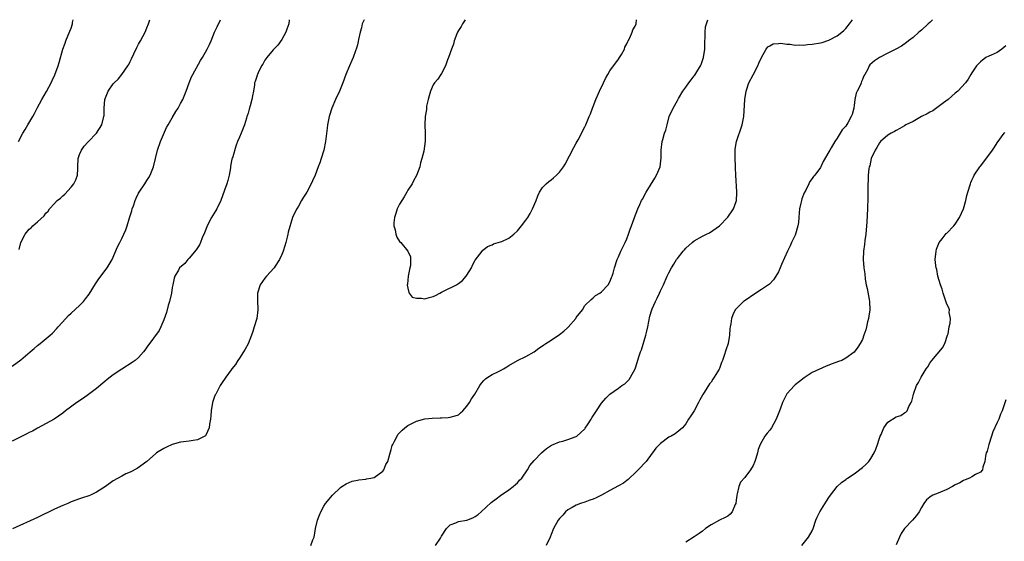
# Model space of a CAD drawing. Units: inches. Extents: x 2511000 to 2514000, y 1539000 to 1542000.
# Drawn here: x 2511457 to 2511691, y 1541876 to 1542000 of the extents above; entities that cross this region are included whole.
import ezdxf

# ---------------------------------------------------------------- set-up
doc = ezdxf.new("R2010")
doc.units = ezdxf.units.IN
doc.header["$MEASUREMENT"] = 0
doc.layers.add('LD25111539_10ft', color=123, linetype='Continuous')

msp = doc.modelspace()

# ---------------------------------------------------------------- linework, layer by layer
at = {"layer": 'LD25111539_10ft'}
for points, elevation in [([(2511520.79, 1542000), (2511520.67, 1541999), (2511520.26, 1541997.74), (2511519.98, 1541997), (2511519, 1541995.28), (2511518.09, 1541993.91), (2511517.14, 1541993), (2511517, 1541992.85), (2511515.44, 1541991), (2511515.27, 1541990.73), (2511515, 1541990.38), (2511514.55, 1541989.45), (2511514.23, 1541989), (2511513.4, 1541987.4), (2511513.24, 1541987), (2511513.21, 1541986.79), (2511513, 1541986.26), (2511512.71, 1541985.29), (2511512.56, 1541985), (2511512.52, 1541984.52), (2511512.28, 1541983), (2511512.07, 1541981.93), (2511511.95, 1541981), (2511511.52, 1541979.52), (2511511.3, 1541978.7), (2511511, 1541977.77), (2511510.83, 1541977.17), (2511510.75, 1541977), (2511510.62, 1541976.62), (2511510.14, 1541975), (2511509.39, 1541973), (2511509, 1541972.09), (2511508.5, 1541971), (2511508.07, 1541969.93), (2511507.36, 1541967.36), (2511507.19, 1541966.81), (2511506.84, 1541965.16), (2511506.81, 1541964.81), (2511506.53, 1541963), (2511506.19, 1541961.8), (2511506.01, 1541961), (2511505.45, 1541959.45), (2511504.53, 1541957), (2511503.59, 1541955), (2511503.38, 1541954.62), (2511502.6, 1541953.4), (2511502.35, 1541953), (2511501.3, 1541951), (2511501, 1541950.13), (2511500.69, 1541949.31), (2511500.15, 1541948.15), (2511499.72, 1541947), (2511499.51, 1541946.49), (2511499, 1541945.76), (2511498.71, 1541945.29), (2511497, 1541943.29), (2511496.69, 1541943), (2511495.96, 1541942.04), (2511494.74, 1541941), (2511494.47, 1541940.47), (2511493.63, 1541939), (2511493.43, 1541938.57), (2511493.16, 1541937), (2511493, 1541936.31), (2511492.81, 1541935), (2511492.37, 1541933), (2511492.07, 1541932.07), (2511491.62, 1541930.38), (2511491, 1541928.68), (2511490.32, 1541927), (2511489.86, 1541926.14), (2511487, 1541922.18), (2511486.53, 1541921.47), (2511486.14, 1541921), (2511485, 1541919.72), (2511484.21, 1541919), (2511483.51, 1541918.49), (2511481, 1541916.93), (2511479, 1541915.59), (2511477.57, 1541914.43), (2511477, 1541913.98), (2511475, 1541912.34), (2511473.11, 1541910.89), (2511471.95, 1541910.05), (2511470.36, 1541909), (2511467.68, 1541907), (2511467, 1541906.43), (2511464.95, 1541905), (2511461, 1541902.91), (2511459.79, 1541902.21), (2511459, 1541901.83), (2511458.46, 1541901.54), (2511455, 1541899.79)], 7910), ([(2511455, 1541917.66), (2511457, 1541919.1), (2511459.28, 1541921), (2511460.2, 1541921.8), (2511461, 1541922.53), (2511461.6, 1541923), (2511463.97, 1541925), (2511464.52, 1541925.48), (2511465.47, 1541926.53), (2511465.87, 1541927), (2511467.69, 1541929), (2511468.35, 1541929.65), (2511469, 1541930.19), (2511471, 1541932.03), (2511471.89, 1541933), (2511472.4, 1541933.6), (2511473.26, 1541934.74), (2511474.79, 1541937.21), (2511475.6, 1541938.4), (2511477.58, 1541941), (2511478.75, 1541943), (2511480.03, 1541945.97), (2511480.52, 1541947), (2511481, 1541947.94), (2511481.98, 1541950.02), (2511482.31, 1541951), (2511482.88, 1541952.88), (2511483.42, 1541954.58), (2511483.52, 1541955), (2511483.77, 1541955.77), (2511484.21, 1541957), (2511484.45, 1541957.55), (2511485, 1541958.75), (2511485.14, 1541959), (2511486.5, 1541961), (2511487, 1541961.79), (2511487.48, 1541962.52), (2511487.75, 1541963), (2511488.52, 1541965), (2511489, 1541966.99), (2511489.53, 1541969), (2511490.2, 1541971), (2511491.67, 1541974.33), (2511492.02, 1541975), (2511493, 1541976.63), (2511493.83, 1541978.17), (2511494.38, 1541979), (2511495, 1541980.08), (2511495.48, 1541981), (2511496.32, 1541983), (2511497.04, 1541985), (2511497.6, 1541986.4), (2511497.91, 1541987), (2511499.72, 1541990.28), (2511500.18, 1541991), (2511501.33, 1541993), (2511501.88, 1541994.12), (2511502.27, 1541995), (2511503.07, 1541997), (2511503.69, 1541998.31), (2511504.43, 1542000)], 7900), ([(2511538.59, 1542000), (2511538.16, 1541999), (2511537.97, 1541998.03), (2511537.65, 1541997), (2511537.27, 1541995.27), (2511537.2, 1541994.8), (2511537, 1541994.03), (2511536.81, 1541993.19), (2511536.56, 1541992.56), (2511536, 1541991), (2511535.7, 1541990.3), (2511535.08, 1541989), (2511534.23, 1541987), (2511533.53, 1541985), (2511532.72, 1541983), (2511531.81, 1541981), (2511530.95, 1541979), (2511530.32, 1541977), (2511529.91, 1541975), (2511529.78, 1541974.22), (2511529.38, 1541971), (2511529.01, 1541969), (2511528.41, 1541967), (2511528.03, 1541965.97), (2511527.7, 1541965), (2511526.96, 1541963), (2511526.32, 1541961.68), (2511526.04, 1541961), (2511525, 1541958.96), (2511524.22, 1541957.78), (2511523.72, 1541957), (2511523, 1541955.64), (2511522.57, 1541955), (2511522.01, 1541953.99), (2511521.59, 1541953), (2511520.51, 1541949.49), (2511520.48, 1541949), (2511520.33, 1541948.33), (2511519.98, 1541947), (2511519.75, 1541946.25), (2511519.34, 1541945), (2511519, 1541944.17), (2511518.46, 1541943), (2511517.44, 1541941.44), (2511517.18, 1541941), (2511515.38, 1541939), (2511515, 1541938.55), (2511513.9, 1541937), (2511513.23, 1541935), (2511513.26, 1541933), (2511513.33, 1541931.33), (2511513.36, 1541931), (2511513.08, 1541929), (2511512.5, 1541927), (2511512.11, 1541925.89), (2511511.87, 1541925), (2511511.07, 1541922.93), (2511510.36, 1541921.64), (2511509.97, 1541921), (2511509, 1541919.54), (2511508.62, 1541919), (2511508, 1541918), (2511507.18, 1541917), (2511507, 1541916.74), (2511505.71, 1541915), (2511505.44, 1541914.56), (2511505, 1541913.97), (2511504.4, 1541913), (2511503.32, 1541911), (2511503.22, 1541910.78), (2511503, 1541910.16), (2511502.56, 1541909), (2511502.24, 1541907), (2511502.19, 1541905.81), (2511502.1, 1541905), (2511501.82, 1541903.82), (2511501.79, 1541903), (2511501, 1541901.2), (2511500.91, 1541901.09), (2511499, 1541900.09), (2511497.99, 1541899.99), (2511497, 1541899.8), (2511495.65, 1541899.65), (2511495, 1541899.55), (2511493, 1541899.01), (2511491.61, 1541898.39), (2511491, 1541898.09), (2511489.3, 1541897), (2511489, 1541896.77), (2511486.98, 1541895), (2511484.68, 1541893.32), (2511483, 1541892.46), (2511482, 1541892), (2511481, 1541891.49), (2511479, 1541890.33), (2511477.14, 1541889), (2511475, 1541887.68), (2511473.57, 1541887), (2511473.17, 1541886.83), (2511471.69, 1541886.31), (2511471, 1541886.09), (2511469, 1541885.35), (2511468.16, 1541885), (2511467, 1541884.54), (2511465, 1541883.67), (2511461, 1541881.67), (2511455.02, 1541878.98)], 7920), ([(2511456.51, 1541971), (2511457.5, 1541973), (2511458.08, 1541973.92), (2511458.69, 1541975), (2511459.89, 1541977), (2511460.29, 1541977.71), (2511460.94, 1541979), (2511462.01, 1541981), (2511463.1, 1541982.9), (2511464.24, 1541985), (2511464.49, 1541985.51), (2511465.11, 1541986.89), (2511465.88, 1541989), (2511466.16, 1541989.84), (2511467.03, 1541993), (2511467.55, 1541994.45), (2511467.7, 1541995), (2511468.71, 1541997.29), (2511469, 1541998.02), (2511469.31, 1541999), (2511469.33, 1541999.33), (2511469.45, 1542000)], 7880), ([(2511456.64, 1541945.36), (2511457.06, 1541947), (2511458.04, 1541949), (2511459, 1541950.17), (2511459.47, 1541950.53), (2511459.91, 1541951), (2511461, 1541951.94), (2511462.6, 1541953.4), (2511463, 1541954.02), (2511463.53, 1541954.47), (2511463.87, 1541955), (2511465, 1541956.3), (2511465.68, 1541957), (2511466.44, 1541957.56), (2511467, 1541958.1), (2511467.49, 1541958.51), (2511469, 1541960.18), (2511469.65, 1541961), (2511470.09, 1541961.91), (2511470.49, 1541963), (2511470.57, 1541964.57), (2511470.61, 1541965), (2511470.69, 1541967), (2511471, 1541967.91), (2511471.43, 1541969), (2511472.09, 1541969.91), (2511473.04, 1541970.96), (2511475.03, 1541973), (2511476.3, 1541975), (2511476.68, 1541976.68), (2511476.78, 1541977), (2511476.81, 1541977.19), (2511476.8, 1541979), (2511476.97, 1541981), (2511477.74, 1541983), (2511479, 1541984.73), (2511479.24, 1541985), (2511480.13, 1541985.87), (2511481.01, 1541987), (2511482.47, 1541989), (2511482.67, 1541989.33), (2511483, 1541990.08), (2511483.33, 1541990.67), (2511483.85, 1541991.85), (2511484.59, 1541993.41), (2511485, 1541994.19), (2511485.46, 1541995), (2511486.54, 1541997), (2511487, 1541998.07), (2511487.37, 1541999), (2511487.51, 1541999.51), (2511487.67, 1542000)], 7890), ([(2511525.89, 1541875), (2511526.38, 1541876.38), (2511526.68, 1541877), (2511527.06, 1541879), (2511527.55, 1541881), (2511527.94, 1541882.06), (2511528.31, 1541883), (2511529, 1541884.35), (2511529.44, 1541885), (2511531.08, 1541887), (2511533, 1541888.77), (2511533.29, 1541889), (2511534.32, 1541889.68), (2511535, 1541889.96), (2511535.71, 1541890.29), (2511537, 1541890.53), (2511537.36, 1541890.64), (2511539, 1541890.76), (2511539.18, 1541890.82), (2511540.21, 1541891), (2511541, 1541891.19), (2511543, 1541892.67), (2511543.24, 1541893), (2511543.77, 1541894.23), (2511544.19, 1541895), (2511544.69, 1541896.69), (2511545, 1541897.78), (2511545.25, 1541898.75), (2511545.37, 1541899), (2511545.82, 1541899.82), (2511546.4, 1541901), (2511546.63, 1541901.37), (2511547, 1541901.8), (2511547.59, 1541902.41), (2511548.27, 1541903), (2511549, 1541903.54), (2511551, 1541904.54), (2511553, 1541905.07), (2511554.76, 1541905.24), (2511556.66, 1541905.34), (2511557, 1541905.32), (2511558.55, 1541905.45), (2511559, 1541905.47), (2511560.21, 1541905.79), (2511561, 1541906.09), (2511561.5, 1541906.5), (2511562.06, 1541907), (2511563, 1541908.08), (2511563.61, 1541909), (2511564.13, 1541909.87), (2511564.9, 1541911), (2511566.1, 1541913), (2511566.45, 1541913.55), (2511567, 1541914.24), (2511567.4, 1541914.6), (2511567.94, 1541915), (2511569, 1541915.68), (2511570.32, 1541916.32), (2511571, 1541916.6), (2511571.73, 1541917), (2511572.53, 1541917.47), (2511573, 1541917.81), (2511575, 1541919), (2511577, 1541919.91), (2511579, 1541921.01), (2511580.1, 1541921.9), (2511581, 1541922.43), (2511581.3, 1541922.7), (2511581.72, 1541923), (2511583, 1541923.8), (2511585, 1541925.12), (2511586.06, 1541925.93), (2511587, 1541926.85), (2511587.09, 1541926.91), (2511588.88, 1541929), (2511589, 1541929.22), (2511590.44, 1541931), (2511591, 1541932.04), (2511592.52, 1541933.48), (2511593, 1541933.87), (2511593.57, 1541934.43), (2511594.59, 1541935), (2511595, 1541935.28), (2511596.53, 1541937), (2511597, 1541937.68), (2511597.33, 1541938.67), (2511597.53, 1541939), (2511597.76, 1541939.76), (2511598.04, 1541941), (2511598.67, 1541943), (2511599, 1541943.6), (2511599.58, 1541945), (2511600.08, 1541945.92), (2511600.63, 1541947), (2511601, 1541947.87), (2511601.43, 1541949), (2511601.77, 1541950.23), (2511602.09, 1541951), (2511602.71, 1541952.71), (2511602.8, 1541953), (2511603.59, 1541955), (2511604.06, 1541956.06), (2511604.51, 1541957), (2511604.69, 1541957.31), (2511605.61, 1541959), (2511607.68, 1541962.32), (2511608.05, 1541963), (2511608.88, 1541965), (2511609.16, 1541967.16), (2511609.15, 1541969), (2511609.39, 1541971), (2511609.52, 1541971.52), (2511609.98, 1541973), (2511610.26, 1541973.74), (2511610.55, 1541975), (2511611.08, 1541977), (2511611.97, 1541979), (2511613, 1541980.79), (2511613.25, 1541981.25), (2511614.31, 1541983), (2511615, 1541983.94), (2511615.69, 1541985), (2511616.32, 1541985.68), (2511617, 1541986.65), (2511617.16, 1541986.84), (2511617.62, 1541987.62), (2511618.5, 1541989), (2511618.65, 1541989.35), (2511619, 1541990.28), (2511619.25, 1541991), (2511619.52, 1541993), (2511619.51, 1541994.49), (2511619.52, 1541995), (2511619.59, 1541995.59), (2511619.57, 1541997), (2511619.7, 1541998.3), (2511619.91, 1541999), (2511620.27, 1542000)], 7920), ([(2511562.62, 1542000), (2511561.98, 1541999), (2511561.64, 1541998.36), (2511561, 1541997.4), (2511560.78, 1541997), (2511560.61, 1541996.61), (2511559.99, 1541995), (2511559.79, 1541994.21), (2511559.33, 1541993), (2511558.65, 1541991), (2511558.42, 1541990.42), (2511557.9, 1541989), (2511557, 1541987.24), (2511556.85, 1541987), (2511556.11, 1541985.89), (2511555.33, 1541985), (2511555, 1541984.49), (2511554.33, 1541983), (2511554.07, 1541981.93), (2511553.81, 1541981), (2511553.44, 1541979.44), (2511553.39, 1541979), (2511553.38, 1541978.62), (2511553.05, 1541977), (2511552.98, 1541975), (2511553.1, 1541973), (2511553.08, 1541971.08), (2511552.74, 1541968.74), (2511552.33, 1541967), (2511552, 1541966), (2511551.79, 1541965), (2511551.06, 1541962.94), (2511550.33, 1541961.67), (2511550.03, 1541961), (2511549, 1541959.43), (2511548.77, 1541959), (2511548.08, 1541957.92), (2511547.55, 1541957), (2511547, 1541956.18), (2511546.45, 1541955), (2511546.1, 1541953.9), (2511545.83, 1541953), (2511545.68, 1541951.68), (2511545.66, 1541951), (2511545.94, 1541950.06), (2511546.11, 1541949), (2511546.32, 1541948.32), (2511547, 1541947.26), (2511547.3, 1541947), (2511549.01, 1541945), (2511549.62, 1541943.62), (2511549.64, 1541943), (2511549.58, 1541941.58), (2511549.45, 1541941), (2511549.08, 1541939), (2511548.86, 1541937.14), (2511548.85, 1541936.85), (2511549, 1541936.14), (2511549.17, 1541935.17), (2511549.27, 1541935), (2511550.03, 1541934.03), (2511551, 1541933.79), (2511552.19, 1541933.81), (2511553, 1541933.63), (2511554.03, 1541933.97), (2511555, 1541934.22), (2511555.54, 1541934.46), (2511556.56, 1541935), (2511557, 1541935.26), (2511557.47, 1541935.47), (2511560.53, 1541937), (2511561, 1541937.26), (2511561.99, 1541938.01), (2511562.83, 1541939), (2511563, 1541939.26), (2511564.07, 1541941), (2511564.35, 1541941.65), (2511565, 1541942.83), (2511566.66, 1541945), (2511566.79, 1541945.21), (2511567, 1541945.38), (2511567.92, 1541946.08), (2511569, 1541946.51), (2511569.32, 1541946.68), (2511571, 1541947.17), (2511571.29, 1541947.29), (2511573, 1541948.09), (2511574.12, 1541949), (2511575, 1541949.82), (2511575.97, 1541951), (2511577, 1541952.36), (2511577.45, 1541953), (2511578.04, 1541953.96), (2511578.59, 1541955), (2511579.45, 1541957), (2511579.87, 1541958.13), (2511580.29, 1541959), (2511581, 1541960.07), (2511581.86, 1541961), (2511582.47, 1541961.53), (2511583, 1541961.96), (2511583.6, 1541962.4), (2511584.28, 1541963), (2511585, 1541963.73), (2511585.98, 1541965), (2511586.35, 1541965.65), (2511588.4, 1541969.6), (2511589, 1541970.63), (2511589.42, 1541971.42), (2511591, 1541974.5), (2511591.22, 1541975), (2511592.06, 1541977), (2511592.35, 1541977.65), (2511592.85, 1541979), (2511593, 1541979.33), (2511593.61, 1541981), (2511594.51, 1541983), (2511595.47, 1541985), (2511595.95, 1541986.05), (2511596.49, 1541987), (2511597, 1541987.83), (2511599, 1541990.63), (2511599.29, 1541991), (2511599.76, 1541991.76), (2511600.45, 1541993), (2511600.56, 1541993.44), (2511601, 1541994.29), (2511601.2, 1541994.8), (2511601.33, 1541995), (2511601.71, 1541995.71), (2511602.23, 1541997), (2511602.39, 1541997.61), (2511603, 1541998.45), (2511603.22, 1541999), (2511603.26, 1542000)], 7930), ([(2511555.58, 1541875), (2511556.71, 1541876.71), (2511557, 1541877.19), (2511558.17, 1541879), (2511559, 1541879.9), (2511560.39, 1541880.39), (2511561, 1541880.72), (2511563, 1541881.03), (2511564.39, 1541881.61), (2511565, 1541881.9), (2511565.65, 1541882.35), (2511566.38, 1541883), (2511568.76, 1541885.24), (2511569.93, 1541886.06), (2511571, 1541886.87), (2511573, 1541888.19), (2511574.02, 1541889), (2511574.52, 1541889.48), (2511575, 1541889.88), (2511575.5, 1541890.5), (2511576.04, 1541891), (2511577.43, 1541893), (2511577.96, 1541894.04), (2511579, 1541895.21), (2511580.71, 1541897), (2511581.91, 1541898.09), (2511583.14, 1541898.86), (2511583.53, 1541899), (2511585, 1541899.65), (2511585.83, 1541899.83), (2511587, 1541900.18), (2511589, 1541900.9), (2511589.16, 1541901), (2511591, 1541902.73), (2511591.12, 1541902.88), (2511591.65, 1541903.65), (2511592.51, 1541905), (2511592.68, 1541905.32), (2511593, 1541905.81), (2511593.45, 1541906.55), (2511593.8, 1541907), (2511595, 1541908.83), (2511596.01, 1541909.99), (2511597, 1541911.01), (2511599, 1541912.38), (2511599.84, 1541913), (2511600.54, 1541913.46), (2511601, 1541913.87), (2511601.52, 1541914.48), (2511601.9, 1541915), (2511603, 1541917), (2511603.49, 1541918.51), (2511603.85, 1541919.85), (2511604.24, 1541921), (2511604.48, 1541921.52), (2511605.52, 1541925), (2511605.66, 1541925.66), (2511605.99, 1541927), (2511606.5, 1541929.5), (2511606.92, 1541931), (2511607, 1541931.23), (2511607.79, 1541933), (2511608.2, 1541933.8), (2511608.77, 1541935), (2511609, 1541935.53), (2511609.74, 1541937), (2511610.62, 1541939), (2511611, 1541939.81), (2511611.63, 1541941), (2511612.15, 1541941.85), (2511612.83, 1541943), (2511613, 1541943.24), (2511614.39, 1541945), (2511614.69, 1541945.31), (2511615, 1541945.68), (2511616.5, 1541947), (2511617, 1541947.4), (2511619, 1541948.55), (2511619.95, 1541949), (2511620.64, 1541949.36), (2511623.05, 1541951), (2511624.97, 1541953.03), (2511626.32, 1541955), (2511627, 1541956.8), (2511627.06, 1541957), (2511627.14, 1541958.86), (2511627.11, 1541959.11), (2511626.86, 1541963), (2511626.79, 1541964.79), (2511626.81, 1541965.19), (2511626.73, 1541967), (2511626.74, 1541969), (2511626.75, 1541969.25), (2511627.03, 1541971), (2511628.4, 1541975), (2511628.8, 1541977), (2511629.06, 1541981), (2511629.36, 1541983), (2511629.98, 1541985), (2511631, 1541986.88), (2511632.11, 1541989), (2511632.36, 1541989.64), (2511633, 1541991.04), (2511634.13, 1541993), (2511634.49, 1541993.51), (2511635, 1541993.82), (2511635.76, 1541994.24), (2511637, 1541994.33), (2511637.59, 1541994.41), (2511639, 1541994.15), (2511639.82, 1541994.18), (2511641, 1541993.97), (2511641.97, 1541994.03), (2511643, 1541993.97), (2511643.92, 1541994.08), (2511645, 1541994.15), (2511647, 1541994.5), (2511647.4, 1541994.6), (2511649, 1541995.14), (2511651, 1541996.19), (2511652.07, 1541997), (2511652.56, 1541997.44), (2511653, 1541997.91), (2511653.91, 1541999), (2511654.64, 1542000)], 7910), ([(2511673.64, 1542000), (2511673, 1541999.36), (2511672.61, 1541999), (2511671, 1541997.47), (2511670.4, 1541997), (2511669, 1541995.77), (2511667.93, 1541995), (2511667.42, 1541994.58), (2511666.27, 1541993.73), (2511664.92, 1541993), (2511663, 1541992.04), (2511661, 1541990.97), (2511659.81, 1541990.19), (2511658.76, 1541989.24), (2511658.57, 1541989), (2511658.26, 1541988.26), (2511657.55, 1541987), (2511657.32, 1541986.68), (2511657, 1541985.79), (2511656.73, 1541985.27), (2511656.68, 1541985), (2511656.48, 1541984.48), (2511655.71, 1541983), (2511655.5, 1541982.5), (2511655.16, 1541981), (2511655, 1541979.62), (2511654.9, 1541979), (2511654.51, 1541977.49), (2511654.32, 1541977), (2511653.5, 1541975.5), (2511653, 1541974.65), (2511652.16, 1541973.84), (2511651, 1541971.86), (2511650.38, 1541971), (2511649.53, 1541969.53), (2511649.2, 1541969), (2511649, 1541968.58), (2511647.68, 1541966.32), (2511647.08, 1541965), (2511647, 1541964.87), (2511645.64, 1541963), (2511645.31, 1541962.69), (2511645, 1541962.23), (2511644.47, 1541961.53), (2511644.23, 1541961), (2511643.5, 1541959.5), (2511643.14, 1541958.86), (2511642.6, 1541957.4), (2511642.48, 1541957), (2511642.35, 1541956.35), (2511642.02, 1541955), (2511641.91, 1541954.09), (2511641.87, 1541953), (2511641.76, 1541951.76), (2511641.66, 1541951), (2511641.08, 1541949), (2511641, 1541948.8), (2511640.13, 1541947), (2511639.78, 1541946.22), (2511639.2, 1541945), (2511637.77, 1541941.77), (2511637.45, 1541941), (2511637, 1541940.02), (2511636.43, 1541939), (2511635.88, 1541938.12), (2511634.86, 1541937.14), (2511633, 1541935.84), (2511631.66, 1541935), (2511628.89, 1541933.11), (2511628.74, 1541933), (2511627, 1541931.29), (2511626.75, 1541931), (2511626.17, 1541929.83), (2511625.86, 1541929), (2511625.68, 1541927.68), (2511625.56, 1541927), (2511625.5, 1541926.5), (2511625.39, 1541925), (2511625.04, 1541923), (2511624.53, 1541921.47), (2511624.14, 1541920.14), (2511623.71, 1541919), (2511623.48, 1541918.52), (2511623, 1541917.09), (2511622.91, 1541916.91), (2511621.77, 1541915), (2511621.44, 1541914.56), (2511621, 1541913.85), (2511620.61, 1541913.39), (2511619.4, 1541911.4), (2511619.08, 1541910.92), (2511619, 1541910.74), (2511618.34, 1541909.66), (2511618.04, 1541909), (2511617, 1541907.01), (2511616.21, 1541905.79), (2511615.65, 1541905), (2511615, 1541903.9), (2511614.2, 1541903), (2511612.48, 1541901.52), (2511611.53, 1541901), (2511611, 1541900.73), (2511609, 1541899.26), (2511608.76, 1541899), (2511607.89, 1541898.11), (2511607.08, 1541897), (2511607, 1541896.91), (2511605.59, 1541895), (2511603.73, 1541893), (2511603, 1541892.24), (2511601.66, 1541891), (2511601.34, 1541890.66), (2511601, 1541890.43), (2511600.22, 1541889.78), (2511599, 1541889.16), (2511597, 1541888.06), (2511594.98, 1541887), (2511593.7, 1541886.3), (2511593, 1541886), (2511592.24, 1541885.76), (2511591, 1541885.29), (2511590.01, 1541885), (2511589, 1541884.59), (2511588, 1541884), (2511587, 1541883.45), (2511586.45, 1541883), (2511585.78, 1541882.22), (2511585, 1541881.4), (2511584.67, 1541881), (2511583.59, 1541879), (2511583, 1541877.61), (2511582.77, 1541877), (2511581.85, 1541875)], 7900), ([(2511691, 1541993.79), (2511690.6, 1541993.4), (2511690.11, 1541993), (2511689, 1541992.2), (2511687.53, 1541991.53), (2511687, 1541991.32), (2511686.28, 1541991), (2511685, 1541989.99), (2511684.09, 1541989), (2511683, 1541987.39), (2511682.75, 1541987), (2511682.12, 1541985.88), (2511681.47, 1541985), (2511679.66, 1541983), (2511679, 1541982.49), (2511677.3, 1541981), (2511676.22, 1541980.22), (2511675, 1541979.3), (2511673.67, 1541978.33), (2511673, 1541978.01), (2511672.36, 1541977.64), (2511671.04, 1541977), (2511669, 1541975.81), (2511667.32, 1541975), (2511667, 1541974.77), (2511665.88, 1541974.12), (2511665, 1541973.68), (2511664.58, 1541973.42), (2511663.77, 1541973), (2511663, 1541972.55), (2511661.26, 1541971), (2511661, 1541970.73), (2511660.42, 1541969.58), (2511659.99, 1541969), (2511659.02, 1541967), (2511658.71, 1541965.29), (2511658.6, 1541965), (2511658.51, 1541964.51), (2511658.37, 1541963), (2511658.34, 1541961.66), (2511658.28, 1541961), (2511658.26, 1541960.26), (2511658.27, 1541957.73), (2511658.18, 1541955), (2511657.98, 1541951.98), (2511657.74, 1541949), (2511657.54, 1541947.54), (2511657.46, 1541946.54), (2511657.2, 1541945), (2511657.12, 1541943), (2511657.32, 1541941), (2511657.55, 1541939.55), (2511657.66, 1541938.34), (2511657.89, 1541937), (2511658.12, 1541936.12), (2511658.54, 1541933.46), (2511658.63, 1541933), (2511658.69, 1541931), (2511658.51, 1541929.49), (2511658.41, 1541929), (2511658.16, 1541928.16), (2511657.91, 1541927), (2511657.77, 1541926.23), (2511657.33, 1541925), (2511657, 1541923.95), (2511656.47, 1541923), (2511655.88, 1541922.12), (2511655, 1541920.97), (2511653, 1541919.51), (2511652.06, 1541919), (2511651.3, 1541918.7), (2511649.82, 1541918.18), (2511648.37, 1541917.63), (2511645, 1541916.09), (2511643.12, 1541914.88), (2511641.99, 1541914.01), (2511641, 1541913.19), (2511640.8, 1541913), (2511639, 1541911.05), (2511637.98, 1541909), (2511637.43, 1541907.43), (2511636.5, 1541905), (2511635.39, 1541903), (2511635, 1541902.45), (2511634.31, 1541901.69), (2511633.82, 1541901), (2511632.69, 1541899), (2511632.21, 1541897.79), (2511632.03, 1541897), (2511631.65, 1541895.65), (2511631.43, 1541895), (2511631, 1541894.02), (2511630.38, 1541893), (2511629, 1541891.19), (2511627.98, 1541890.02), (2511627.59, 1541889), (2511627.25, 1541887.25), (2511627.16, 1541887), (2511627.13, 1541886.87), (2511627, 1541885.78), (2511626.89, 1541885), (2511626.76, 1541884.76), (2511626.06, 1541883), (2511625.58, 1541882.42), (2511625, 1541882), (2511624.38, 1541881.62), (2511623, 1541880.99), (2511621, 1541879.9), (2511619.67, 1541879), (2511619, 1541878.44), (2511618.15, 1541877.85), (2511617, 1541877.06), (2511615, 1541875.78)], 7890), ([(2511642.61, 1541875), (2511644.19, 1541877), (2511645, 1541878.48), (2511645.23, 1541879), (2511645.91, 1541881), (2511646.25, 1541881.75), (2511646.86, 1541883), (2511648.43, 1541885.57), (2511649, 1541886.4), (2511649.37, 1541887), (2511650.94, 1541889), (2511652.01, 1541889.99), (2511653, 1541890.67), (2511653.17, 1541890.83), (2511653.41, 1541891), (2511655, 1541892.02), (2511657, 1541893.5), (2511657.77, 1541894.23), (2511658.48, 1541895), (2511659, 1541895.7), (2511659.77, 1541897), (2511660.13, 1541897.87), (2511660.55, 1541899), (2511661, 1541900.5), (2511661.19, 1541901), (2511661.4, 1541901.4), (2511662.09, 1541903), (2511663, 1541904.34), (2511665, 1541905.55), (2511666.07, 1541905.93), (2511667, 1541906.52), (2511667.32, 1541906.68), (2511667.57, 1541907), (2511668.01, 1541908.01), (2511668.57, 1541909), (2511668.7, 1541909.3), (2511669, 1541910.56), (2511669.09, 1541911), (2511669.81, 1541913), (2511670.29, 1541913.71), (2511670.94, 1541915), (2511672.14, 1541917), (2511672.52, 1541917.48), (2511673, 1541918.32), (2511673.45, 1541919), (2511675.98, 1541922.02), (2511676.52, 1541923), (2511677.22, 1541925), (2511677.3, 1541925.3), (2511677.61, 1541927), (2511677.85, 1541927.85), (2511677.87, 1541929), (2511677.61, 1541930.39), (2511677.69, 1541931), (2511677.52, 1541931.52), (2511677, 1541932.36), (2511676.87, 1541932.87), (2511676.69, 1541933.31), (2511676.13, 1541935), (2511675.9, 1541935.9), (2511675.48, 1541937), (2511674.91, 1541939), (2511674.62, 1541940.62), (2511674.51, 1541941), (2511674.43, 1541941.57), (2511674.28, 1541943), (2511674.45, 1541945), (2511674.57, 1541945.43), (2511675.19, 1541947), (2511675.91, 1541947.91), (2511676.85, 1541949.15), (2511677, 1541949.27), (2511678.67, 1541951), (2511679, 1541951.37), (2511680.06, 1541953), (2511680.96, 1541955), (2511681.51, 1541957), (2511681.77, 1541958.23), (2511682.51, 1541960.51), (2511682.64, 1541961), (2511682.74, 1541961.26), (2511683, 1541961.82), (2511683.34, 1541962.66), (2511683.51, 1541963), (2511684.85, 1541965), (2511685, 1541965.18), (2511687, 1541967.77), (2511687.89, 1541969), (2511688.33, 1541969.67), (2511689, 1541970.73), (2511690.64, 1541973), (2511690.81, 1541973.19)], 7880), ([(2511691, 1541909.59), (2511690.16, 1541907), (2511689.8, 1541906.2), (2511689.35, 1541905), (2511689, 1541904.27), (2511687.98, 1541902.02), (2511687.67, 1541901), (2511686.99, 1541899), (2511686.57, 1541897.43), (2511686.4, 1541897), (2511686.2, 1541896.2), (2511686.05, 1541895), (2511685.59, 1541893.59), (2511685.51, 1541893), (2511685, 1541892.43), (2511683.84, 1541891.84), (2511683, 1541891.31), (2511682.39, 1541891), (2511681.4, 1541890.6), (2511681, 1541890.48), (2511680.12, 1541889.88), (2511679, 1541889.38), (2511678.78, 1541889.22), (2511678.33, 1541889), (2511677, 1541888.28), (2511675, 1541887.47), (2511673.73, 1541887), (2511673.27, 1541886.73), (2511673, 1541886.47), (2511672.18, 1541885.82), (2511671.55, 1541885), (2511671, 1541884.03), (2511670.43, 1541883), (2511669.84, 1541882.16), (2511668.86, 1541881), (2511666.97, 1541879), (2511666.18, 1541877.82), (2511665.74, 1541877), (2511665, 1541875.17)], 7870)]:
    msp.add_lwpolyline(points, dxfattribs=dict(at, elevation=elevation))

doc.saveas('drawing.dxf')
